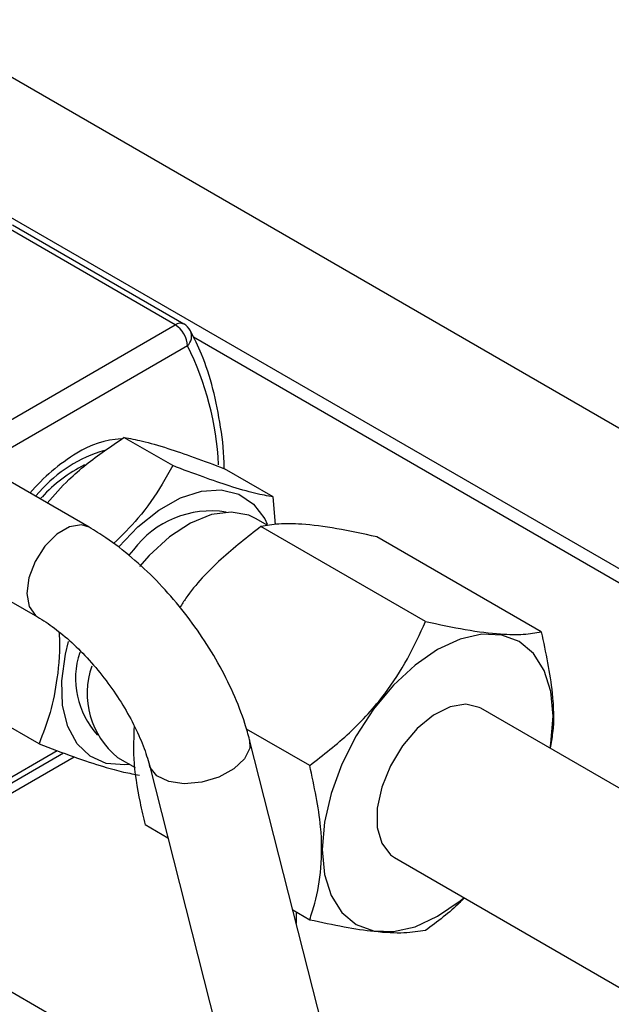
# Model space of a CAD drawing. Units: millimetres. Extents: x 2385 to 31668, y -1294 to 19253.
# Drawn here: x 9364 to 9478, y 6014 to 6205 of the extents above; entities that cross this region are included whole.
import ezdxf

# ---------------------------------------------------------------- set-up
doc = ezdxf.new("R2010")
doc.units = ezdxf.units.MM
doc.layers.get('0').update_dxf_attribs({"lineweight": 18})

msp = doc.modelspace()

# ---------------------------------------------------------------- linework, layer by layer
at = {"color": 7, "linetype": 'Continuous', "lineweight": 30, "ltscale": 50}
for p, q in [((9044.17, 6376.97), (9747.27, 5971.08)), ((9393.78, 6145.53), (9360.66, 6164.65)), ((9395.45, 6145.69), (9362.32, 6164.82)), ((9377.13, 6106.4), (9345.74, 6124.53)), ((9393.29, 6118.31), (9383.86, 6123.75)), ((9412.71, 6112.28), (9403.28, 6117.72)), ((9394.79, 6112.07), (9398.87, 6113.39)), ((9398.87, 6113.39), (9402.68, 6113.63)), ((9402.68, 6113.63), (9406.07, 6112.78)), ((9367.55, 6113.22), (9366.78, 6112.38)), ((9368, 6112.22), (9367.67, 6111.87)), ((9390.62, 6109.73), (9394.79, 6112.07)), ((9406.07, 6112.78), (9408.91, 6110.88)), ((9413.16, 6106.93), (9412.71, 6112.28)), ((9386.52, 6106.46), (9390.62, 6109.73)), ((9408.91, 6110.88), (9411.07, 6108)), ((9400.78, 6108.84), (9396.75, 6107.21)), ((9404.59, 6109.35), (9400.78, 6108.84)), ((9407.99, 6108.72), (9404.59, 6109.35)), ((9409.3, 6108.1), (9407.99, 6108.72)), ((9411.66, 6106.74), (9409.3, 6108.1)), ((9411.07, 6108), (9411.56, 6106.98)), ((9335.74, 6107.2), (9367.13, 6089.08)), ((9382.84, 6102.6), (9386.52, 6106.46)), ((9396.75, 6107.21), (9392.68, 6104.55)), ((9442.16, 6088.19), (9410.34, 6106.56)), ((9392.68, 6104.55), (9388.76, 6100.97)), ((9464.55, 6086.19), (9432.73, 6104.56)), ((9385.68, 6102.02), (9384.78, 6101.03)), ((9388.76, 6100.97), (9386.88, 6098.84)), ((9448.87, 6084.77), (9444.52, 6082.75)), ((9453.06, 6085.72), (9448.87, 6084.77)), ((9456.92, 6085.57), (9453.06, 6085.72)), ((9460.3, 6084.31), (9456.92, 6085.57)), ((9372.54, 6081.84), (9373.13, 6084.31)), ((9463.08, 6082.01), (9460.3, 6084.31)), ((9371.85, 6076.69), (9372.54, 6081.84)), ((9444.52, 6082.75), (9440.16, 6079.74)), ((9465.14, 6078.74), (9463.08, 6082.01)), ((9440.16, 6079.74), (9435.98, 6075.86)), ((9466.41, 6074.64), (9465.14, 6078.74)), ((9372, 6071.97), (9371.85, 6076.69)), ((9435.98, 6075.86), (9432.12, 6071.25)), ((9466.84, 6069.86), (9466.41, 6074.64)), ((9372.99, 6067.86), (9372, 6071.97)), ((9446.92, 6071.68), (9443.72, 6070.09)), ((9449.94, 6072.19), (9446.92, 6071.68)), ((9452.56, 6071.57), (9449.94, 6072.19)), ((9452.85, 6071.41), (9452.56, 6071.57)), ((9614.77, 5977.93), (9452.85, 6071.41)), ((9367.43, 6064.54), (9358.01, 6069.98)), ((9432.12, 6071.25), (9428.74, 6066.09)), ((9443.72, 6070.09), (9440.57, 6067.52)), ((9466.41, 6064.59), (9466.84, 6069.86)), ((9374.78, 6064.54), (9372.99, 6067.86)), ((9419.77, 6060.34), (9407.55, 6067.39)), ((9428.74, 6066.09), (9425.96, 6060.58)), ((9440.57, 6067.52), (9437.72, 6064.17)), ((9377.29, 6062.13), (9374.78, 6064.54)), ((9444.61, 5921.71), (9408.15, 6065.31)), ((9437.72, 6064.17), (9435.38, 6060.29)), ((9466.26, 6063.67), (9466.41, 6064.59)), ((9342.92, 6043.94), (9374.23, 6062.02)), ((9352.67, 6051.53), (9372.16, 6062.78)), ((9380.42, 6060.75), (9377.29, 6062.13)), ((9382.63, 6061.91), (9386.01, 6059.96)), ((9384.04, 6060.45), (9380.42, 6060.75)), ((9385, 6060.54), (9384.04, 6060.45)), ((9388.77, 6060.39), (9423.8, 5922.4)), ((9425.96, 6060.58), (9423.9, 6054.94)), ((9435.38, 6060.29), (9433.71, 6056.16)), ((9433.71, 6056.16), (9432.84, 6052.09)), ((9423.9, 6054.94), (9422.63, 6049.37)), ((9432.84, 6052.09), (9432.84, 6048.38)), ((9392.34, 6046.32), (9387.95, 6048.85)), ((9422.63, 6049.37), (9422.2, 6044.09)), ((9432.84, 6048.38), (9433.71, 6045.31)), ((9433.71, 6045.31), (9435.38, 6043.11)), ((9422.2, 6044.09), (9422.63, 6039.31)), ((9435.38, 6043.11), (9436.19, 6042.54)), ((9436.19, 6042.54), (9599.47, 5948.28)), ((9422.63, 6039.31), (9423.9, 6035.21)), ((9423.9, 6035.21), (9425.96, 6031.94)), ((9444.52, 6031.2), (9448.87, 6034.21)), ((9448.87, 6034.21), (9449.59, 6034.8)), ((9419.77, 6030.48), (9416.52, 6032.36)), ((9417.17, 6031.99), (9417.17, 6029.81)), ((9425.96, 6031.94), (9428.74, 6029.64)), ((9428.74, 6029.64), (9432.12, 6028.39)), ((9440.16, 6029.18), (9444.52, 6031.2)), ((9432.12, 6028.39), (9435.98, 6028.23)), ((9435.98, 6028.23), (9440.16, 6029.18))]:
    msp.add_line(p, q, dxfattribs=at)
at = {"color": 8, "linetype": 'Continuous', "lineweight": 30, "ltscale": 50}
for p, q in [((9684.1, 5980.31), (9325.43, 6187.37)), ((9355.66, 6123.52), (9393.78, 6145.53)), ((9684.1, 5977.59), (9397.29, 6143.16)), ((9396.14, 6141.45), (9356.28, 6118.44)), ((9373.31, 6106.48), (9370.86, 6105.04)), ((9375.62, 6106.86), (9373.31, 6106.48)), ((9377.13, 6106.4), (9375.62, 6106.86)), ((9370.86, 6105.04), (9368.55, 6102.73)), ((9368.55, 6102.73), (9366.68, 6099.81)), ((9366.68, 6099.81), (9365.47, 6096.64)), ((9365.47, 6096.64), (9365.06, 6093.61)), ((9365.06, 6093.61), (9365.5, 6091.08)), ((9365.5, 6091.08), (9366.74, 6089.35)), ((9366.74, 6089.35), (9367.11, 6089.09)), ((9408.15, 6065.31), (9408.17, 6063.73)), ((9353.36, 6053.06), (9370.97, 6063.22)), ((9408.17, 6063.73), (9407.15, 6061.63)), ((9388.9, 6059.98), (9388.77, 6060.37)), ((9390.21, 6058.33), (9388.9, 6059.98)), ((9407.15, 6061.63), (9405.08, 6059.68)), ((9392.51, 6057.23), (9390.21, 6058.33)), ((9402.22, 6058.12), (9398.9, 6057.12)), ((9405.08, 6059.68), (9402.22, 6058.12)), ((9395.52, 6056.81), (9392.51, 6057.23)), ((9398.9, 6057.12), (9395.52, 6056.81)), ((9406.4, 5990.95), (9314.51, 6044))]:
    msp.add_line(p, q, dxfattribs=at)
at = {"color": 7, "linetype": 'Continuous', "lineweight": 0, "ltscale": 50}
msp.add_arc((9405.76, 6074.18), 462.25, 226.2626, 226.1188, dxfattribs=at)
at = {"color": 8, "linetype": 'Continuous', "lineweight": 30, "ltscale": 2500}
for centre, radius, start, end in [((9394.76, 6144.18), 1.66, 65.4514, 125.8587), ((9394.34, 6143.33), 2.6, 313.7428, 23.862), ((9344.64, 6115.68), 57.59, 2.8013, 26.5795)]:
    msp.add_arc(centre, radius, start, end, dxfattribs=at)
at = {"color": 7, "linetype": 'Continuous', "lineweight": 30, "ltscale": 2500}
for centre, radius, start, end in [((9393.78, 6142.81), 3.33, 28.186, 60.0027), ((9391.02, 6141.21), 5.12, 2.6054, 57.3946), ((9384.42, 6105.4), 18.12, 93.5088, 122.2376), ((9386.95, 6096.63), 25.53, 105.5126, 139.4581), ((9394.03, 6088.84), 37.26, 121.1488, 139.5437), ((9388.61, 6093.54), 27.81, 116.412, 137.8001), ((9400.7, 6090.81), 18.74, 81.1325, 143.2561), ((9390.72, 6077.16), 16.23, 161.8757, 222.2858), ((9392.68, 6074.29), 15.94, 160.6208, 230.9229)]:
    msp.add_arc(centre, radius, start, end, dxfattribs=at)
at = {"color": 7, "linetype": 'Continuous', "lineweight": 30, "ltscale": 50}
for points, knots in [([(9403.24, 6117.69), (9403.24, 6117.75), (9403.27, 6120.58), (9402.62, 6125.81), (9401.21, 6133.22), (9399.18, 6139.4), (9397.45, 6142.9), (9396.72, 6144.38)], [0, 0, 0, 0, 602.466257, 30603.362174, 60609.75409, 90570.083304, 112437.720909, 112437.720909, 112437.720909, 112437.720909]), ([(9369.01, 6111.09), (9370.36, 6112.63), (9373.61, 6116.3), (9378.85, 6120.39), (9382.6, 6122.9), (9383.86, 6123.75)], [0, 0, 0, 0, 23347.879035, 55937.697183, 72450.815553, 72450.815553, 72450.815553, 72450.815553]), ([(9383.86, 6123.75), (9384.98, 6123.56), (9387.23, 6123.17), (9391.88, 6121.84), (9397.34, 6119.97), (9401.29, 6118.48), (9403.28, 6117.72)], [0, 0, 0, 0, 24247.394263, 49085.234026, 69921.406355, 91176.816712, 91176.816712, 91176.816712, 91176.816712]), ([(9393.29, 6118.31), (9392.62, 6117.12), (9390.68, 6113.65), (9387.12, 6108.44), (9383.48, 6104.85), (9381.84, 6103.24)], [0, 0, 0, 0, 16195.984398, 47258.007061, 72535.336296, 72535.336296, 72535.336296, 72535.336296]), ([(9412.71, 6112.28), (9411.6, 6112.47), (9409.35, 6112.85), (9404.7, 6114.19), (9399.23, 6116.05), (9395.29, 6117.55), (9393.29, 6118.31)], [0, 0, 0, 0, 24278.058274, 49147.216679, 70009.788825, 91292.238062, 91292.238062, 91292.238062, 91292.238062]), ([(9408.15, 6065.31), (9407.87, 6066.35), (9407.04, 6069.34), (9405.09, 6074.33), (9402.15, 6080.18), (9398.61, 6085.85), (9394.59, 6091.22), (9390.16, 6096.19), (9385.39, 6100.64), (9381.01, 6104.04), (9378.21, 6105.74), (9377.13, 6106.4)], [0, 0, 0, 0, 12707.795975, 36493.089737, 59984.259371, 83263.006813, 106448.290724, 129668.262088, 153015.944781, 176642.430822, 191664.011858, 191664.011858, 191664.011858, 191664.011858]), ([(9410.34, 6106.56), (9407.73, 6104.5), (9402.42, 6100.32), (9397.2, 6094.88), (9395.06, 6091.52), (9394.69, 6090.93)], [0, 0, 0, 0, 32293.733517, 65547.522751, 72571.371224, 72571.371224, 72571.371224, 72571.371224]), ([(9432.73, 6104.56), (9430.1, 6105.13), (9424.75, 6106.27), (9418.39, 6107.07), (9413.6, 6107.12), (9411.44, 6106.75), (9410.34, 6106.56)], [0, 0, 0, 0, 24528.693294, 49786.609696, 70347.40789, 91383.173588, 91383.173588, 91383.173588, 91383.173588]), ([(9367.13, 6089.08), (9367.68, 6088.75), (9369.25, 6087.8), (9372.08, 6085.67), (9375.5, 6082.54), (9378.85, 6078.84), (9381.96, 6074.74), (9384.65, 6070.44), (9386.8, 6066.17), (9388.11, 6062.79), (9388.6, 6060.99), (9388.77, 6060.39)], [0, 0, 0, 0, 12282.738742, 35294.190067, 58859.578574, 82914.803345, 107236.844079, 131616.983494, 155791.987929, 179552.357768, 191313.058431, 191313.058431, 191313.058431, 191313.058431]), ([(9419.77, 6060.34), (9422.41, 6062.39), (9427.75, 6066.55), (9434.12, 6073.62), (9438.91, 6080.97), (9441.07, 6085.77), (9442.16, 6088.19)], [0, 0, 0, 0, 24529.899924, 49789.045683, 70350.844616, 91387.62144, 91387.62144, 91387.62144, 91387.62144]), ([(9442.16, 6088.19), (9444.8, 6087.63), (9450.14, 6086.49), (9456.51, 6085.69), (9461.3, 6085.63), (9463.46, 6086), (9464.55, 6086.19)], [0, 0, 0, 0, 24590.785924, 49912.627753, 70525.355292, 91614.452906, 91614.452906, 91614.452906, 91614.452906]), ([(9371.29, 6086.17), (9371.31, 6086.01), (9371.56, 6082.87), (9371.08, 6077.52), (9369.71, 6070.44), (9368.2, 6066.52), (9367.43, 6064.54)], [0, 0, 0, 0, 1757.240265, 34845.17607, 62602.10432, 90917.724846, 90917.724846, 90917.724846, 90917.724846]), ([(9464.55, 6086.19), (9465.4, 6082.2), (9466.84, 6075.41), (9467.06, 6067.89), (9466.43, 6064.66), (9466.24, 6063.68)], [0, 0, 0, 0, 36360.71294, 61873.848639, 72983.392139, 72983.392139, 72983.392139, 72983.392139]), ([(9385.83, 6067.93), (9385.74, 6065.89), (9385.54, 6061.27), (9386.59, 6054.68), (9387.61, 6050.31), (9387.95, 6048.85)], [0, 0, 0, 0, 24998.101475, 56637.606003, 72435.636046, 72435.636046, 72435.636046, 72435.636046]), ([(9367.43, 6064.54), (9369.7, 6063.68), (9374.3, 6061.94), (9379.79, 6060.12), (9383.97, 6058.99), (9385.89, 6058.67), (9386.85, 6058.51)], [0, 0, 0, 0, 24180.163825, 48949.175021, 69727.614073, 90924.224617, 90924.224617, 90924.224617, 90924.224617]), ([(9419.77, 6030.48), (9420.11, 6031.54), (9421.12, 6034.66), (9422.15, 6040.49), (9422.14, 6049.41), (9420.64, 6056.33), (9419.77, 6060.34)], [0, 0, 0, 0, 11877.672265, 34853.508396, 58598.797412, 91283.599491, 91283.599491, 91283.599491, 91283.599491]), ([(9449.68, 6034.75), (9449.39, 6034.46), (9447.14, 6032.13), (9444.48, 6030.18), (9442.16, 6028.48)], [0, 0, 0, 0, 6532.566325, 51614.996676, 51614.996676, 51614.996676, 51614.996676]), ([(9442.16, 6028.48), (9440.87, 6028.27), (9438.26, 6027.83), (9432.83, 6028.09), (9426.51, 6029.03), (9422.04, 6029.99), (9419.77, 6030.48)], [0, 0, 0, 0, 24523.185579, 49775.174513, 70331.246422, 91362.163927, 91362.163927, 91362.163927, 91362.163927])]:
    msp.add_open_spline(points, degree=3, knots=knots, dxfattribs=at)

doc.saveas('drawing.dxf')
